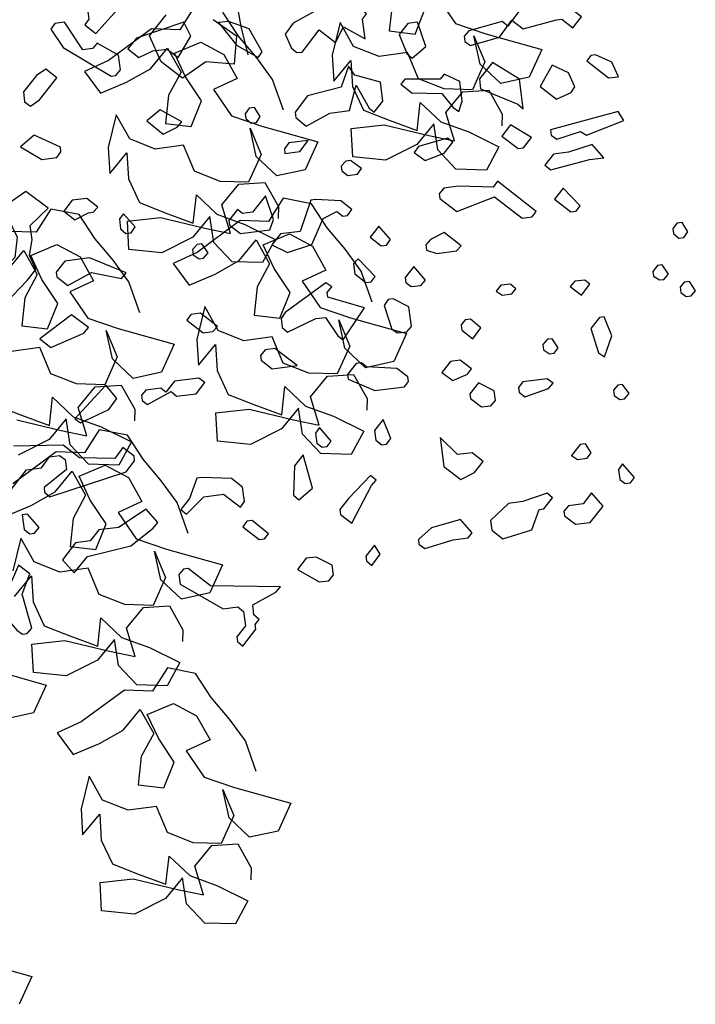
# Model space of a CAD drawing. Units: inches. Extents: x 102 to 8618, y 0 to 892.
# Drawn here: x 160 to 160, y 52 to 53 of the extents above; entities that cross this region are included whole.
import ezdxf

# ---------------------------------------------------------------- set-up
doc = ezdxf.new("R2010")
doc.units = ezdxf.units.IN
doc.header["$MEASUREMENT"] = 0
doc.layers.add('AMBIENTACION', color=1, linetype='Continuous')
doc.layers.add('CHILCO', color=114, linetype='Continuous')

# ---------------------------------------------------------------- blocks, each defined once
blk = doc.blocks.new('ARBOL ELEV-02')
at = {"layer": 'AMBIENTACION', "color": 72}
for p, q in [((1.2434, 3.3898), (1.2377, 3.4211)), ((1.4262, 3.4185), (1.4224, 3.3845)), ((1.4805, 3.4255), (1.5023, 3.3936)), ((1.187, 3.4139), (1.1691, 3.3859)), ((1.2401, 3.3782), (1.221, 3.4072)), ((1.4536, 3.3807), (1.4659, 3.4117)), ((1.1324, 3.3785), (1.1524, 3.4041)), ((1.2093, 3.3983), (1.2377, 3.3784)), ((1.3629, 3.3947), (1.3533, 3.3551)), ((1.3792, 3.3658), (1.3629, 3.3947)), ((1.135, 3.3869), (1.0827, 3.3486)), ((1.1691, 3.3859), (1.135, 3.3869)), ((1.2519, 3.3556), (1.2434, 3.3898)), ((1.4224, 3.3845), (1.4536, 3.3807)), ((1.5023, 3.3936), (1.539, 3.3811)), ((1.1466, 3.3472), (1.1324, 3.3785)), ((1.1626, 3.3577), (1.1943, 3.371)), ((1.1943, 3.371), (1.2224, 3.356)), ((1.2377, 3.3784), (1.2348, 3.3443)), ((1.2621, 3.352), (1.2401, 3.3782)), ((1.5322, 3.3443), (1.5247, 3.3787)), ((1.5247, 3.3787), (1.538, 3.347)), ((1.539, 3.3811), (1.6067, 3.3621)), ((1.1336, 3.3386), (1.1543, 3.3636)), ((1.1543, 3.3636), (1.1705, 3.3347)), ((1.4101, 3.3535), (1.3792, 3.3658)), ((1.6067, 3.3621), (1.5916, 3.3284)), ((1.0827, 3.3486), (1.0539, 3.3352)), ((1.1722, 3.3272), (1.1466, 3.3472)), ((1.1761, 3.3288), (1.1626, 3.3577)), ((1.2007, 3.3471), (1.1722, 3.3272)), ((1.2348, 3.3443), (1.2007, 3.3471)), ((1.2224, 3.356), (1.2386, 3.327)), ((1.2813, 3.3258), (1.2621, 3.352)), ((1.3533, 3.3551), (1.3552, 3.3238)), ((1.3552, 3.3238), (1.3758, 3.3488)), ((1.3758, 3.3488), (1.3778, 3.3174)), ((1.4444, 3.3582), (1.4101, 3.3535)), ((1.4577, 3.3265), (1.4444, 3.3582)), ((1.538, 3.347), (1.5228, 3.3133)), ((1.0539, 3.3352), (1.073, 3.309)), ((1.1047, 3.3223), (1.1336, 3.3386)), ((1.5572, 3.3209), (1.5322, 3.3443)), ((1.1705, 3.3347), (1.1555, 3.3066)), ((1.1951, 3.2998), (1.1761, 3.3288)), ((1.2386, 3.327), (1.2098, 3.3136)), ((1.2944, 3.2884), (1.2813, 3.3258)), ((1.4887, 3.3143), (1.4577, 3.3265)), ((1.5916, 3.3284), (1.5572, 3.3209)), ((1.073, 3.309), (1.1047, 3.3223)), ((1.2098, 3.3136), (1.2316, 3.2817)), ((1.3778, 3.3174), (1.3912, 3.2886)), ((1.5228, 3.3133), (1.4887, 3.3143)), ((1.5114, 3.3108), (1.5427, 3.3127)), ((1.5427, 3.3127), (1.559, 3.2838)), ((1.1555, 3.3066), (1.1517, 3.2726)), ((1.1829, 3.2689), (1.1951, 3.2998)), ((1.4907, 3.2858), (1.5114, 3.3108)), ((1.3912, 3.2886), (1.4222, 3.2763)), ((1.456, 3.264), (1.4598, 3.298)), ((1.4598, 3.298), (1.4847, 3.2746)), ((1.0922, 3.2828), (1.0825, 3.2433)), ((1.1085, 3.2539), (1.0922, 3.2828)), ((1.2316, 3.2817), (1.2683, 3.2693)), ((1.4222, 3.2763), (1.456, 3.264)), ((1.5011, 3.2513), (1.4907, 3.2858)), ((1.559, 3.2838), (1.5586, 3.2696)), ((1.1517, 3.2726), (1.1829, 3.2689)), ((1.2615, 3.2325), (1.254, 3.2668)), ((1.254, 3.2668), (1.2673, 3.2351)), ((1.2683, 3.2693), (1.336, 3.2503)), ((1.3763, 3.2663), (1.4163, 3.2708)), ((1.3782, 3.2321), (1.3763, 3.2663)), ((1.4163, 3.2708), (1.47, 3.2579)), ((1.4761, 3.272), (1.4555, 3.2469)), ((1.4809, 3.2405), (1.4761, 3.272)), ((1.4847, 3.2746), (1.5185, 3.2622)), ((1.1394, 3.2416), (1.1085, 3.2539)), ((1.47, 3.2579), (1.5011, 3.2513)), ((1.5185, 3.2622), (1.555, 3.2441)), ((1.0825, 3.2433), (1.0845, 3.2119)), ((1.1737, 3.2464), (1.1394, 3.2416)), ((1.187, 3.2147), (1.1737, 3.2464)), ((1.336, 3.2503), (1.3208, 3.2165)), ((1.4555, 3.2469), (1.4179, 3.2281)), ((1.503, 3.2171), (1.4809, 3.2405)), ((1.555, 3.2441), (1.54, 3.2161)), ((1.0845, 3.2119), (1.1051, 3.2369)), ((1.1051, 3.2369), (1.1071, 3.2056)), ((1.2673, 3.2351), (1.2521, 3.2014)), ((1.2865, 3.209), (1.2615, 3.2325)), ((1.4179, 3.2281), (1.3782, 3.2321)), ((1.3208, 3.2165), (1.2865, 3.209)), ((1.54, 3.2161), (1.503, 3.2171)), ((1.1071, 3.2056), (1.1205, 3.1767)), ((1.218, 3.2024), (1.187, 3.2147)), ((1.2521, 3.2014), (1.218, 3.2024)), ((1.22, 3.1739), (1.2406, 3.1989)), ((1.2406, 3.1989), (1.272, 3.2009)), ((1.272, 3.2009), (1.2883, 3.1719)), ((1.1852, 3.1521), (1.1891, 3.1862)), ((1.1891, 3.1862), (1.214, 3.1627)), ((1.2942, 3.182), (1.2763, 3.154)), ((1.3282, 3.1753), (1.2942, 3.182)), ((1.0132, 3.169), (0.9954, 3.141)), ((1.0472, 3.1623), (1.0132, 3.169)), ((1.1205, 3.1767), (1.1514, 3.1645)), ((1.2304, 3.1394), (1.22, 3.1739)), ((1.2883, 3.1719), (1.2879, 3.1577)), ((1.3473, 3.1463), (1.3282, 3.1753)), ((1.0663, 3.1333), (1.0472, 3.1623)), ((1.1056, 3.1544), (1.1456, 3.1589)), ((1.1456, 3.1589), (1.1993, 3.146)), ((1.1514, 3.1645), (1.1852, 3.1521)), ((1.2054, 3.1601), (1.1847, 3.135)), ((1.2102, 3.1286), (1.2054, 3.1601)), ((1.214, 3.1627), (1.2478, 3.1503)), ((1.1075, 3.1202), (1.1056, 3.1544)), ((1.2422, 3.155), (1.1899, 3.1166)), ((1.1993, 3.146), (1.2304, 3.1394)), ((1.2763, 3.154), (1.2422, 3.155)), ((1.2478, 3.1503), (1.2843, 3.1322)), ((1.3693, 3.12), (1.3473, 3.1463)), ((0.9954, 3.141), (0.9612, 3.142)), ((1.0883, 3.1071), (1.0663, 3.1333)), ((1.1847, 3.135), (1.1472, 3.1162)), ((1.2698, 3.1257), (1.3015, 3.1391)), ((1.3015, 3.1391), (1.3295, 3.124)), ((0.9889, 3.1128), (1.0205, 3.1261)), ((1.0205, 3.1261), (1.0486, 3.1111)), ((1.2323, 3.1052), (1.2102, 3.1286)), ((1.2408, 3.1066), (1.2615, 3.1317)), ((1.2615, 3.1317), (1.2777, 3.1027)), ((1.2843, 3.1322), (1.2692, 3.1042)), ((1.2832, 3.0969), (1.2698, 3.1257)), ((1.3295, 3.124), (1.3458, 3.0951)), ((0.9599, 3.0937), (0.9805, 3.1187)), ((0.9805, 3.1187), (0.9967, 3.0898)), ((1.0023, 3.0839), (0.9889, 3.1128)), ((1.0486, 3.1111), (1.0648, 3.0821)), ((1.1472, 3.1162), (1.1075, 3.1202)), ((1.1899, 3.1166), (1.161, 3.1032)), ((1.3885, 3.0939), (1.3693, 3.12)), ((1.1075, 3.0809), (1.0883, 3.1071)), ((1.161, 3.1032), (1.1802, 3.0771)), ((1.2119, 3.0904), (1.2408, 3.1066)), ((1.2692, 3.1042), (1.2323, 3.1052)), ((1.2777, 3.1027), (1.2627, 3.0747)), ((1.3023, 3.0679), (1.2832, 3.0969)), ((0.9967, 3.0898), (0.9817, 3.0617)), ((1.1802, 3.0771), (1.2119, 3.0904)), ((1.3458, 3.0951), (1.317, 3.0817)), ((1.4016, 3.0565), (1.3885, 3.0939)), ((1.0214, 3.0549), (1.0023, 3.0839)), ((1.0648, 3.0821), (1.036, 3.0687)), ((1.1206, 3.0435), (1.1075, 3.0809)), ((1.2627, 3.0747), (1.2589, 3.0407)), ((1.317, 3.0817), (1.3388, 3.0498)), ((0.9817, 3.0617), (0.9779, 3.0277)), ((1.036, 3.0687), (1.0578, 3.0368)), ((1.2901, 3.0369), (1.3023, 3.0679)), ((1.0091, 3.024), (1.0214, 3.0549)), ((1.1994, 3.0509), (1.1897, 3.0113)), ((1.2156, 3.022), (1.1994, 3.0509)), ((1.3388, 3.0498), (1.3755, 3.0373)), ((1.2589, 3.0407), (1.2901, 3.0369)), ((1.3755, 3.0373), (1.4432, 3.0183)), ((0.9779, 3.0277), (1.0091, 3.024)), ((1.0578, 3.0368), (1.0945, 3.0244)), ((1.3687, 3.0005), (1.3612, 3.0349)), ((1.3612, 3.0349), (1.3745, 3.0032)), ((1.0877, 2.9876), (1.0802, 3.0219)), ((1.0802, 3.0219), (1.0935, 2.9902)), ((1.0945, 3.0244), (1.1622, 3.0054)), ((1.2466, 3.0097), (1.2156, 3.022)), ((1.2809, 3.0144), (1.2466, 3.0097)), ((1.2942, 2.9827), (1.2809, 3.0144)), ((1.4432, 3.0183), (1.428, 2.9846)), ((1.1622, 3.0054), (1.147, 2.9716)), ((1.1897, 3.0113), (1.1917, 2.98)), ((1.1917, 2.98), (1.2123, 3.005)), ((1.2123, 3.005), (1.2143, 2.9736)), ((1.3745, 3.0032), (1.3593, 2.9695)), ((0.9999, 3.0015), (0.9656, 2.9967)), ((1.0132, 2.9698), (0.9999, 3.0015)), ((1.0935, 2.9902), (1.0783, 2.9565)), ((1.3937, 2.977), (1.3687, 3.0005)), ((1.1127, 2.9641), (1.0877, 2.9876)), ((1.3252, 2.9705), (1.2942, 2.9827)), ((1.428, 2.9846), (1.3937, 2.977)), ((1.0442, 2.9575), (1.0132, 2.9698)), ((1.147, 2.9716), (1.1127, 2.9641)), ((1.2143, 2.9736), (1.2277, 2.9448)), ((1.3593, 2.9695), (1.3252, 2.9705)), ((1.3272, 2.9419), (1.3478, 2.967)), ((1.3478, 2.967), (1.3792, 2.9689)), ((1.3792, 2.9689), (1.3954, 2.94)), ((1.0783, 2.9565), (1.0442, 2.9575)), ((1.0462, 2.929), (1.0669, 2.954)), ((1.0669, 2.954), (1.0982, 2.956)), ((1.0982, 2.956), (1.1145, 2.927)), ((1.2924, 2.9202), (1.2962, 2.9542)), ((1.2962, 2.9542), (1.3212, 2.9307)), ((1.2277, 2.9448), (1.2586, 2.9325)), ((1.3376, 2.9075), (1.3272, 2.9419)), ((0.9467, 2.9318), (0.9777, 2.9196)), ((1.0115, 2.9072), (1.0153, 2.9413)), ((1.0153, 2.9413), (1.0402, 2.9178)), ((1.2586, 2.9325), (1.2924, 2.9202)), ((1.3212, 2.9307), (1.355, 2.9184)), ((1.3954, 2.94), (1.395, 2.9258)), ((0.9777, 2.9196), (1.0115, 2.9072)), ((1.0566, 2.8945), (1.0462, 2.929)), ((1.1145, 2.927), (1.1141, 2.9128)), ((1.2128, 2.9224), (1.2528, 2.927)), ((1.2147, 2.8882), (1.2128, 2.9224)), ((1.2528, 2.927), (1.3065, 2.9141)), ((1.3126, 2.9281), (1.2919, 2.9031)), ((1.3174, 2.8967), (1.3126, 2.9281)), ((1.355, 2.9184), (1.3915, 2.9003)), ((0.9718, 2.914), (1.0255, 2.9011)), ((1.0316, 2.9152), (1.011, 2.8901)), ((1.0364, 2.8837), (1.0316, 2.9152)), ((1.0402, 2.9178), (1.074, 2.9054)), ((1.3065, 2.9141), (1.3376, 2.9075)), ((1.0255, 2.9011), (1.0566, 2.8945)), ((1.0716, 2.902), (1.0538, 2.8741)), ((1.1056, 2.8954), (1.0716, 2.902)), ((1.074, 2.9054), (1.1105, 2.8873)), ((1.1247, 2.8664), (1.1056, 2.8954)), ((1.2919, 2.9031), (1.2544, 2.8843)), ((1.3395, 2.8733), (1.3174, 2.8967)), ((1.3915, 2.9003), (1.3764, 2.8722)), ((1.011, 2.8901), (0.9734, 2.8713)), ((1.0585, 2.8603), (1.0364, 2.8837)), ((1.1105, 2.8873), (1.0955, 2.8593)), ((1.2544, 2.8843), (1.2147, 2.8882)), ((1.0196, 2.8751), (0.9673, 2.8367)), ((1.0538, 2.8741), (1.0196, 2.8751)), ((1.3764, 2.8722), (1.3395, 2.8733)), ((1.0473, 2.8458), (1.0789, 2.8591)), ((1.0955, 2.8593), (1.0585, 2.8603)), ((1.0789, 2.8591), (1.107, 2.8441)), ((1.1467, 2.8401), (1.1247, 2.8664)), ((1.0183, 2.8267), (1.0389, 2.8517)), ((1.0389, 2.8517), (1.0551, 2.8228)), ((1.0607, 2.817), (1.0473, 2.8458)), ((1.107, 2.8441), (1.1232, 2.8152)), ((1.1659, 2.814), (1.1467, 2.8401)), ((0.9893, 2.8105), (1.0183, 2.8267)), ((1.0551, 2.8228), (1.0401, 2.7948)), ((1.0798, 2.788), (1.0607, 2.817)), ((1.1232, 2.8152), (1.0944, 2.8018)), ((1.179, 2.7766), (1.1659, 2.814)), ((0.9576, 2.7971), (0.9893, 2.8105)), ((1.0944, 2.8018), (1.1162, 2.7699)), ((1.0401, 2.7948), (1.0363, 2.7608)), ((1.0675, 2.757), (1.0798, 2.788)), ((0.9768, 2.771), (0.9672, 2.7314)), ((0.9931, 2.7421), (0.9768, 2.771)), ((1.1162, 2.7699), (1.1529, 2.7574)), ((1.0363, 2.7608), (1.0675, 2.757)), ((1.1461, 2.7206), (1.1386, 2.755)), ((1.1386, 2.755), (1.1519, 2.7233)), ((1.1529, 2.7574), (1.2206, 2.7384)), ((1.024, 2.7298), (0.9931, 2.7421)), ((1.0583, 2.7345), (1.024, 2.7298)), ((1.0716, 2.7028), (1.0583, 2.7345)), ((1.2206, 2.7384), (1.2055, 2.7047)), ((0.9691, 2.7001), (0.9897, 2.7251)), ((0.9897, 2.7251), (0.9917, 2.6937)), ((1.1519, 2.7233), (1.1367, 2.6896)), ((1.1711, 2.6971), (1.1461, 2.7206)), ((1.2055, 2.7047), (1.1711, 2.6971)), ((0.9917, 2.6937), (1.0051, 2.6649)), ((1.1026, 2.6906), (1.0716, 2.7028)), ((1.1367, 2.6896), (1.1026, 2.6906)), ((1.1046, 2.662), (1.1253, 2.6871)), ((1.1253, 2.6871), (1.1566, 2.689)), ((1.1566, 2.689), (1.1729, 2.6601)), ((1.0699, 2.6403), (1.0737, 2.6743)), ((1.0737, 2.6743), (1.0986, 2.6508)), ((1.0051, 2.6649), (1.0361, 2.6526)), ((1.115, 2.6276), (1.1046, 2.662)), ((1.1729, 2.6601), (1.1725, 2.6459)), ((0.9902, 2.6425), (1.0302, 2.6471)), ((1.0302, 2.6471), (1.0839, 2.6342)), ((1.0361, 2.6526), (1.0699, 2.6403)), ((1.09, 2.6482), (1.0694, 2.6232)), ((1.0948, 2.6168), (1.09, 2.6482)), ((1.0986, 2.6508), (1.1324, 2.6385)), ((0.9921, 2.6083), (0.9902, 2.6425)), ((1.0839, 2.6342), (1.115, 2.6276)), ((1.1324, 2.6385), (1.1689, 2.6204)), ((1.0694, 2.6232), (1.0318, 2.6043)), ((1.1689, 2.6204), (1.1539, 2.5923)), ((0.9397, 2.6122), (1.0075, 2.5932)), ((1.1169, 2.5934), (1.0948, 2.6168)), ((1.1541, 2.6139), (1.1362, 2.5859)), ((1.188, 2.6072), (1.1541, 2.6139)), ((1.0318, 2.6043), (0.9921, 2.6083)), ((1.2071, 2.5782), (1.188, 2.6072)), ((1.0075, 2.5932), (0.9923, 2.5595)), ((1.1021, 2.5869), (1.0497, 2.5486)), ((1.1362, 2.5859), (1.1021, 2.5869)), ((1.1539, 2.5923), (1.1169, 2.5934)), ((1.2291, 2.552), (1.2071, 2.5782)), ((1.1007, 2.5386), (1.1213, 2.5636)), ((1.1213, 2.5636), (1.1376, 2.5347)), ((1.1297, 2.5577), (1.1614, 2.571)), ((1.1614, 2.571), (1.1894, 2.556)), ((0.9923, 2.5595), (0.9579, 2.552)), ((1.1431, 2.5288), (1.1297, 2.5577)), ((1.1894, 2.556), (1.2057, 2.527)), ((1.2483, 2.5258), (1.2291, 2.552)), ((1.0497, 2.5486), (1.0209, 2.5352)), ((1.0718, 2.5223), (1.1007, 2.5386)), ((1.0209, 2.5352), (1.0401, 2.509)), ((1.1376, 2.5347), (1.1225, 2.5066)), ((1.1622, 2.4998), (1.1431, 2.5288)), ((1.2057, 2.527), (1.1768, 2.5136)), ((1.2615, 2.4885), (1.2483, 2.5258)), ((1.0401, 2.509), (1.0718, 2.5223)), ((1.1768, 2.5136), (1.1987, 2.4817)), ((1.1225, 2.5066), (1.1187, 2.4726)), ((1.1499, 2.4689), (1.1622, 2.4998)), ((1.0593, 2.4828), (1.0496, 2.4433)), ((1.0755, 2.4539), (1.0593, 2.4828)), ((1.1987, 2.4817), (1.2353, 2.4693)), ((1.1187, 2.4726), (1.1499, 2.4689)), ((1.2286, 2.4325), (1.221, 2.4668)), ((1.221, 2.4668), (1.2343, 2.4352)), ((1.2353, 2.4693), (1.3031, 2.4503)), ((1.1065, 2.4417), (1.0755, 2.4539)), ((1.0496, 2.4433), (1.0515, 2.4119)), ((1.1407, 2.4464), (1.1065, 2.4417)), ((1.1541, 2.4147), (1.1407, 2.4464)), ((1.3031, 2.4503), (1.2879, 2.4166)), ((1.0515, 2.4119), (1.0722, 2.4369)), ((1.0722, 2.4369), (1.0741, 2.4056)), ((1.2343, 2.4352), (1.2192, 2.4014)), ((1.2535, 2.409), (1.2286, 2.4325)), ((1.185, 2.4024), (1.1541, 2.4147)), ((1.2879, 2.4166), (1.2535, 2.409)), ((1.0741, 2.4056), (1.0875, 2.3767)), ((1.2192, 2.4014), (1.185, 2.4024)), ((1.1871, 2.3739), (1.2077, 2.3989)), ((1.2077, 2.3989), (1.2391, 2.4009)), ((1.2391, 2.4009), (1.2553, 2.3719)), ((1.1523, 2.3521), (1.1561, 2.3862)), ((1.1561, 2.3862), (1.181, 2.3627)), ((1.0875, 2.3767), (1.1185, 2.3645)), ((1.1975, 2.3394), (1.1871, 2.3739)), ((1.2553, 2.3719), (1.2549, 2.3577)), ((1.0727, 2.3544), (1.1126, 2.3589)), ((1.1126, 2.3589), (1.1663, 2.346)), ((1.1185, 2.3645), (1.1523, 2.3521)), ((1.1724, 2.3601), (1.1518, 2.3351)), ((1.1772, 2.3286), (1.1724, 2.3601)), ((1.181, 2.3627), (1.2148, 2.3503)), ((1.0745, 2.3202), (1.0727, 2.3544)), ((1.2148, 2.3503), (1.2513, 2.3322)), ((1.1518, 2.3351), (1.1143, 2.3162)), ((1.1663, 2.346), (1.1975, 2.3394)), ((1.1993, 2.3052), (1.1772, 2.3286)), ((1.2513, 2.3322), (1.2363, 2.3042)), ((1.1143, 2.3162), (1.0745, 2.3202)), ((1.2363, 2.3042), (1.1993, 2.3052)), ((0.9222, 2.2597), (0.99, 2.2407)), ((0.99, 2.2407), (0.9748, 2.207))]:
    blk.add_line(p, q, dxfattribs=at)
blk = doc.blocks.new('A$C00F52875')
at = {"color": 42}
for points in [[(143.56, 703.61), (145.97, 703.3), (149.21, 699.29), (148.91, 696.87), (149.88, 695.45), (147.16, 693.34), (139.7, 701.64), (131.18, 701.56), (129.74, 700.45), (127.33, 700.75), (126.36, 702.17), (127.94, 705.58), (128.1, 706.86), (127.11, 708.14), (128.41, 709.27), (135.34, 705.94), (143.56, 703.61)], [(91.43, 706.59), (87.42, 703.34), (87.27, 702.21), (98.73, 695.86), (100.7, 693.16), (99.11, 689.75), (97.82, 688.62), (96.54, 688.78), (92.32, 694.21), (88.33, 691.11), (86.36, 694.97), (81.09, 692.03), (81.69, 696.85), (80.7, 698.13), (81.98, 699.13), (81.62, 705.37), (85.61, 708.47), (90.44, 707.86), (91.43, 706.59)], [(46, 695.16), (47.44, 696.28), (55.65, 693.94), (56.79, 692.64), (56.63, 691.37), (55.21, 690.39), (48.11, 692.44), (45.03, 696.58), (42.31, 694.47), (34.08, 696.67), (32.8, 696.83), (30.08, 694.72), (27.97, 697.44), (33.41, 701.66), (42.92, 699.3), (46, 695.16)], [(72.71, 693.09), (70.82, 688.42), (69.52, 687.29), (66.14, 690.17), (68.19, 696.11), (70.6, 695.8), (72.71, 693.09)], [(139.33, 689.57), (136.61, 687.46), (133.21, 689.05), (129.66, 689.5), (126.94, 687.39), (123.86, 692.68), (125.59, 696.07), (137.21, 692.15), (139.33, 689.57)], [(158.26, 694.39), (155.23, 689.87), (143.39, 682.86), (142.25, 683), (141.14, 684.44), (141.58, 687.99), (146.86, 690.93), (147.99, 689.63), (150.41, 689.33), (154.87, 696.12), (157.28, 695.81), (158.26, 694.39)], [(26.61, 686.65), (21.31, 682.42), (18.9, 682.72), (20.5, 686.27), (24.48, 688.07), (25.62, 687.93), (26.61, 686.65)], [(34.07, 677.2), (30.52, 678.8), (29.55, 680.22), (31.13, 683.63), (35.13, 685.57), (38.07, 680.3), (34.07, 677.2)], [(52.71, 679.75), (43.58, 676), (42.28, 674.86), (43.2, 682.1), (49.77, 686.18), (53.01, 682.16), (52.71, 679.75)], [(95.18, 677.99), (98.28, 673.99), (98.12, 672.71), (95.54, 670.59), (89.74, 673.77), (84.91, 674.38), (83.25, 680.65), (80.09, 674.99), (78.81, 674), (76.7, 676.72), (77.29, 681.4), (83.56, 683.06), (85.14, 685.31), (86.94, 680.18), (95.18, 677.99)], [(164.96, 678.98), (164.66, 676.57), (163.22, 675.45), (160.97, 677.03), (156.75, 682.47), (159.47, 684.58), (161.72, 682.99), (164.96, 678.98)], [(71.33, 682.15), (72.32, 680.88), (69.6, 678.77), (62.22, 678.55), (59.48, 675.14), (58.06, 674.17), (57.23, 676.72), (57.84, 681.55), (61.67, 683.37), (62.67, 682.09), (71.33, 682.15)], [(110.49, 673.6), (110.34, 672.47), (109.05, 671.33), (107.77, 671.49), (106.8, 672.91), (108.24, 675.18), (109.51, 675.02), (110.49, 673.6)], [(35.41, 668.38), (33.98, 667.4), (28.16, 669.29), (26.74, 668.32), (17.54, 671.93), (18.98, 674.2), (35.57, 669.65), (35.41, 668.38)], [(130.63, 668.61), (127.24, 670.33), (126.1, 671.63), (131.38, 674.57), (134.64, 671.85), (130.63, 668.61)], [(43.49, 665.05), (42.22, 665.21), (40.23, 667.77), (45.38, 670.86), (47.49, 668.15), (43.49, 665.05)], [(69.05, 664.12), (66.35, 662.16), (61.67, 663.9), (59.56, 666.62), (60.84, 667.61), (67.93, 665.56), (69.05, 664.12)], [(160.42, 662.39), (156.73, 662.86), (155.75, 664.28), (155.89, 665.41), (162.32, 668.35), (165.71, 665.47), (160.42, 662.39)], [(34.81, 663.69), (36.92, 660.97), (35.48, 659.86), (25.99, 662.35), (22.44, 662.8), (25.3, 666.05), (31.12, 664.16), (34.81, 663.69)], [(100.89, 665.01), (100.75, 663.87), (97.06, 664.34), (95.09, 667.04), (99.78, 666.45), (100.89, 665.01)], [(86.94, 660.71), (86.79, 659.58), (85.35, 658.46), (82.94, 658.76), (81.97, 660.19), (84.67, 662.15), (85.8, 662.01), (86.94, 660.71)], [(30.57, 649.52), (29.29, 649.68), (28.3, 650.96), (32.46, 655.33), (34.57, 652.62), (30.57, 649.52)], [(58.2, 655.83), (61.74, 655.38), (62.86, 653.95), (62.72, 652.81), (58.56, 649.59), (49.35, 653.2), (42.5, 648.01), (40.08, 648.31), (39.09, 649.59), (48.54, 657.05), (49.66, 655.61), (58.2, 655.83)], [(111.15, 649.14), (112.43, 650.14), (114.54, 647.42), (114.39, 646.28), (111.67, 644.17), (104.43, 645.09), (103.6, 647.64), (105.49, 653.46), (108.73, 649.45), (111.15, 649.14)], [(169.84, 650.24), (166.51, 643.3), (167.04, 638.33), (171.42, 634.17), (179.94, 633.1), (181.22, 634.09), (183.32, 631.37), (181.44, 625.55), (182.43, 624.27), (182.27, 622.99), (179.55, 620.89), (173.08, 627.91), (170.67, 628.21), (169.37, 627.08), (164.02, 632.66), (161.91, 635.37), (163.49, 638.78), (162.82, 642.61), (163.27, 646.16), (158.91, 650.46), (164.33, 654.54), (168.71, 651.53), (169.84, 650.24)], [(97.03, 644.72), (101.86, 644.11), (103.97, 641.4), (100.13, 639.57), (94.17, 641.48), (91.37, 647.89), (87.99, 649.62), (86.55, 648.5), (85.41, 648.64), (84.3, 650.08), (87.01, 652.19), (93.26, 652.56), (94.4, 652.41), (97.03, 644.72)], [(155.06, 649.65), (152.34, 647.54), (148.95, 649.27), (147.82, 649.41), (146.68, 650.71), (149.4, 652.82), (152.95, 652.37), (155.06, 649.65)], [(141.1, 645.36), (139.8, 644.22), (138.53, 644.39), (137.55, 645.81), (140.41, 649.05), (141.41, 647.77), (141.1, 645.36)], [(5.52, 645.32), (5.38, 644.19), (4.08, 643.05), (2.8, 643.22), (1.83, 644.64), (3.27, 646.91), (4.55, 646.75), (5.52, 645.32)], [(77.11, 641.18), (75.84, 641.34), (74.86, 642.77), (77.72, 646.01), (79.83, 643.29), (77.11, 641.18)], [(66.18, 641.41), (66.02, 640.13), (63.46, 639.3), (58.64, 639.91), (57.5, 641.21), (61.66, 644.43), (65.05, 642.71), (66.18, 641.41)], [(123.44, 640.24), (123.27, 638.96), (121.85, 637.98), (120.72, 638.13), (119.58, 639.42), (121.17, 641.68), (122.3, 641.53), (123.44, 640.24)], [(10.41, 634.9), (10.26, 633.76), (8.84, 632.79), (7.71, 632.93), (6.57, 634.23), (8.15, 636.48), (9.29, 636.34), (10.41, 634.9)], [(71.07, 632.14), (69.79, 631.15), (67.37, 631.45), (66.24, 632.75), (69.12, 636.14), (71.23, 633.42), (71.07, 632.14)], [(83.6, 634.31), (80.88, 632.2), (79.6, 632.36), (78.61, 633.64), (82.77, 638.02), (83.91, 636.72), (83.6, 634.31)], [(156.92, 634.71), (156.78, 633.57), (154.06, 631.46), (148.26, 634.65), (140.86, 633.13), (139.74, 634.57), (148.71, 638.2), (154.81, 637.43), (156.92, 634.71)], [(3.71, 630.99), (3.55, 629.71), (2.27, 628.72), (0.99, 628.88), (0, 630.16), (1.44, 632.43), (2.72, 632.27), (3.71, 630.99)], [(30.71, 631.18), (27.99, 629.07), (25.88, 631.79), (27.16, 632.78), (29.57, 632.48), (30.71, 631.18)], [(48.88, 630.04), (47.46, 629.06), (45.04, 629.37), (44.05, 630.65), (45.35, 631.78), (47.76, 631.48), (48.88, 630.04)], [(101.69, 623.37), (101.4, 621.1), (100.11, 619.96), (93.17, 623.29), (90.76, 623.59), (87.73, 619.07), (86.45, 618.08), (81.25, 625.95), (90.23, 628.56), (90.37, 629.7), (89.26, 631.14), (90.68, 632.11), (100.72, 624.79), (101.69, 623.37)], [(76.42, 626.56), (74.53, 620.74), (73.11, 619.77), (70.84, 620.05), (69.7, 621.35), (70.31, 626.18), (74.17, 628.14), (75.45, 627.98), (76.42, 626.56)], [(158.19, 616.23), (150.12, 619.7), (149, 621.14), (153.14, 624.22), (160.91, 618.34), (158.19, 616.23)], [(25.65, 620.86), (23.75, 614.9), (22.32, 613.92), (20.52, 619.05), (22.41, 623.72), (23.54, 623.58), (25.65, 620.86)], [(57.49, 621.74), (57.33, 620.46), (54.61, 618.35), (52.65, 621.05), (55.22, 623.18), (56.5, 623.02), (57.49, 621.74)], [(37.41, 616.92), (37.25, 615.64), (35.83, 614.67), (34.7, 614.81), (33.7, 616.09), (35.14, 618.36), (36.28, 618.22), (37.41, 616.92)], [(106.74, 614.22), (106.59, 613.08), (103.87, 610.98), (97.77, 611.75), (103.21, 615.96), (105.62, 615.66), (106.74, 614.22)], [(62.22, 610.04), (59.52, 608.07), (55.97, 609.67), (54.98, 610.95), (57.7, 613.06), (60.11, 612.76), (62.22, 610.04)], [(85.38, 609.56), (85.23, 608.43), (78.68, 605.65), (71.44, 606.56), (70.45, 607.84), (70.59, 608.98), (73.31, 611.09), (80.71, 611.45), (81.99, 612.44), (83.27, 612.28), (85.38, 609.56)], [(20.13, 605.69), (19.97, 604.41), (18.55, 603.44), (17.41, 603.58), (16.28, 604.88), (17.86, 607.13), (19, 606.99), (20.13, 605.69)], [(43.43, 606.35), (43.29, 605.22), (41.85, 604.1), (36.05, 606.13), (34.92, 607.43), (36.36, 608.54), (42.32, 607.79), (43.43, 606.35)], [(55.22, 603.71), (52.5, 601.6), (50.23, 601.89), (49.09, 603.19), (49.4, 605.6), (53.25, 607.56), (55.36, 604.85), (55.22, 603.71)], [(129.97, 605.23), (131.25, 606.22), (134.94, 605.75), (135.94, 604.47), (135.78, 603.2), (134.5, 602.2), (128.7, 605.39), (127.4, 604.25), (122.57, 604.86), (120.46, 607.58), (121.9, 608.7), (127.87, 607.94), (129.97, 605.23)], [(150.94, 597.67), (144.01, 601), (142.04, 603.7), (144.76, 606.96), (152.36, 598.65), (150.94, 597.67)], [(169.41, 579.48), (164.2, 586.19), (160.51, 586.66), (158.55, 589.36), (156.13, 589.66), (154.71, 588.69), (154.41, 586.27), (159.9, 581.83), (159.76, 580.69), (158.46, 579.56), (139.76, 585.67), (137.65, 588.39), (137.8, 589.53), (140.52, 591.64), (142.48, 588.93), (151.16, 589.14), (155.16, 592.24), (167.39, 591.99)], [(78.44, 593.42), (77, 592.3), (75.86, 592.45), (74.74, 593.89), (76.63, 598.55), (78.74, 595.83), (78.44, 593.42)], [(92.92, 592.75), (91.64, 591.75), (90.36, 591.91), (89.37, 593.19), (92.25, 596.58), (93.22, 595.16), (92.92, 592.75)], [(30.37, 589.69), (28.95, 588.71), (26.53, 589.02), (25.54, 590.3), (26.98, 592.57), (28.26, 592.4), (30.37, 589.69)], [(57.6, 583.79), (54.22, 585.52), (52.11, 588.24), (54.83, 590.35), (58.37, 589.9), (62.66, 594.12), (61.76, 587.02), (57.6, 583.79)], [(18.52, 583.83), (17.24, 582.83), (15.96, 583), (14.97, 584.28), (17.85, 587.66), (18.83, 586.24), (18.52, 583.83)], [(98.65, 579.91), (97.35, 578.77), (93.97, 581.65), (96.3, 589.87), (98.41, 587.15), (98.65, 579.91)], [(87.25, 576.44), (87.09, 575.16), (84.37, 573.06), (79.49, 582.33), (78.35, 583.62), (79.79, 584.74), (85.14, 579.16), (87.25, 576.44)], [(124.22, 579.13), (126.33, 576.41), (124.89, 575.29), (120.68, 579.57), (115.85, 580.18), (111.69, 576.96), (110.72, 578.38), (111.17, 581.93), (113.88, 584.04), (121.27, 584.26), (122.4, 584.12), (124.22, 579.13)], [(31.11, 577.33), (32.25, 576.03), (32.11, 574.9), (29.39, 572.79), (25.84, 573.24), (22.6, 577.25), (25.46, 580.5), (27.57, 577.78), (31.11, 577.33)], [(45.9, 577.92), (50.28, 573.76), (49.97, 571.34), (47.25, 569.24), (40.18, 571.43), (38.35, 576.42), (37.22, 576.56), (35.11, 579.28), (36.41, 580.41), (42.35, 578.36), (45.9, 577.92)], [(146.47, 571.41), (148.58, 568.69), (152.13, 568.25), (155.35, 564.09), (152.49, 560.84), (149.25, 564.86), (138.62, 567.5), (133.11, 571.8), (131.99, 573.24), (134.85, 576.49), (141.64, 572.02), (146.47, 571.41)], [(68, 569.07), (67.86, 567.93), (66.42, 566.81), (59.48, 568.99), (55.79, 569.45), (54.8, 570.73), (57.66, 573.98), (64.76, 571.93), (68, 569.07)], [(111.08, 572.13), (107.08, 569.03), (105.81, 569.19), (104.81, 570.47), (108.83, 573.72), (110.11, 573.55), (111.08, 572.13)], [(164.81, 571.55), (163.37, 570.43), (162.23, 570.57), (161.11, 572.01), (163.98, 575.26), (165.25, 575.1), (164.81, 571.55)], [(80.76, 563.85), (79.46, 562.71), (77.35, 565.43), (78.79, 567.7), (80.9, 564.98), (80.76, 563.85)], [(97.65, 561.71), (92.36, 558.63), (89.94, 558.94), (88.83, 560.38), (89.13, 562.79), (93.13, 564.74), (95.54, 564.43), (97.65, 561.71)], [(126.77, 560.49), (126.47, 558.07), (115.9, 552.05), (112.35, 552.5), (110.91, 551.39), (110.46, 547.84), (112.57, 545.12), (112.43, 543.98), (111.13, 542.85), (107.91, 547.01), (108.05, 548.14), (107.06, 549.42), (108.36, 550.55), (108.66, 552.97), (103, 556.13), (101.87, 557.43), (119.07, 557.71), (124.5, 561.93), (125.64, 561.78), (126.77, 560.49)], [(169.46, 550.19), (166.58, 546.8), (165.16, 545.83), (164.03, 545.97), (162.89, 547.27), (165.25, 555.63), (163.42, 560.62), (166.14, 562.72), (168.94, 556.31), (169.46, 550.19)]]:
    blk.add_lwpolyline(points, dxfattribs=at)
at = {"color": 30}
for points in [[(112.62, 690.49), (107.33, 687.41), (106.35, 688.83), (109.52, 694.49), (114.65, 696.3), (117.07, 695.99), (112.62, 690.49)], [(124.85, 622.89), (120.85, 619.79), (118.44, 620.1), (117.31, 621.39), (121.46, 624.62), (123.88, 624.31), (124.85, 622.89)]]:
    blk.add_lwpolyline(points, dxfattribs=at)
blk = doc.blocks.new('NOTROPE')
at = {"layer": 'CHILCO', "xscale": 0.7699999999895227, "yscale": 0.7699999999895227, "zscale": 0.7699999999895227}
blk.add_blockref('A$C00F52875', (-404.88, -2.09), dxfattribs=at)

msp = doc.modelspace()

# ---------------------------------------------------------------- block references
at = {"color": 2, "xscale": -0.006396818520883, "yscale": 0.006396818520883, "zscale": 0.006396818520883}
msp.add_blockref('NOTROPE', (157.8132, 49.7068), dxfattribs=at)
at = {"color": 2}
msp.add_blockref('ARBOL ELEV-02', (158.6107, 49.7271), dxfattribs=at)

doc.saveas('drawing.dxf')
